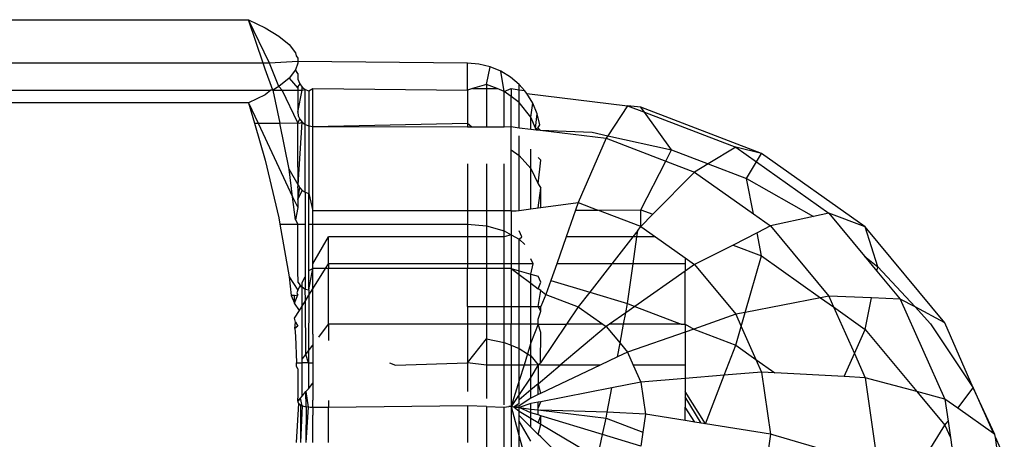
# Model space of a CAD drawing. Units: metres. Extents: x -8.1 to 9.4, y -6.4 to 14.5.
# Drawn here: x 2.1 to 2.1, y -1.5 to -1.5 of the extents above; entities that cross this region are included whole.
import ezdxf

# ---------------------------------------------------------------- set-up
doc = ezdxf.new("R2010")
doc.units = ezdxf.units.M

msp = doc.modelspace()

# ---------------------------------------------------------------- linework, layer by layer
for p, q in [((2.048978, -1.456192), (2.056202, -1.456192)), ((2.056202, -1.456192), (2.056475, -1.456326)), ((2.056443, -1.456907), (2.056202, -1.456192)), ((2.056542, -1.456907), (2.056202, -1.456192)), ((2.056475, -1.456326), (2.056699, -1.456462)), ((2.056699, -1.456462), (2.056867, -1.456599)), ((2.056867, -1.456599), (2.056972, -1.456736)), ((2.056972, -1.456736), (2.056985, -1.456788)), ((2.056985, -1.456788), (2.057008, -1.456825)), ((2.056443, -1.456907), (2.048978, -1.456907)), ((2.056475, -1.457003), (2.056443, -1.456907)), ((2.056542, -1.456907), (2.056443, -1.456907)), ((2.057008, -1.456876), (2.056542, -1.456907)), ((2.056699, -1.45729), (2.056542, -1.456907)), ((2.057008, -1.456907), (2.056972, -1.457015)), ((2.057008, -1.456825), (2.057008, -1.456876)), ((2.057008, -1.456876), (2.057008, -1.456907)), ((2.059797, -1.456907), (2.057008, -1.456876)), ((2.059985, -1.456922), (2.059797, -1.456907)), ((2.059797, -1.457348), (2.059797, -1.456907)), ((2.060169, -1.456966), (2.059985, -1.456922)), ((2.060108, -1.457254), (2.060169, -1.456966)), ((2.060343, -1.457038), (2.060169, -1.456966)), ((2.056602, -1.457348), (2.056475, -1.457003)), ((2.056972, -1.457015), (2.056867, -1.457153)), ((2.057008, -1.457074), (2.056972, -1.457015)), ((2.057008, -1.457074), (2.057008, -1.457167)), ((2.060504, -1.457137), (2.060343, -1.457038)), ((2.060398, -1.45737), (2.060343, -1.457038)), ((2.060647, -1.457259), (2.060504, -1.457137)), ((2.056699, -1.45729), (2.056602, -1.457348)), ((2.056867, -1.457153), (2.056699, -1.45729)), ((2.056752, -1.457348), (2.056699, -1.45729)), ((2.056867, -1.457153), (2.057008, -1.457317)), ((2.057008, -1.457167), (2.057041, -1.457246)), ((2.057041, -1.457246), (2.057008, -1.457288)), ((2.057008, -1.457288), (2.057008, -1.457348)), ((2.057008, -1.457288), (2.057008, -1.457317)), ((2.057041, -1.457246), (2.057081, -1.457298)), ((2.057081, -1.457298), (2.057133, -1.457337)), ((2.057081, -1.457348), (2.057081, -1.457298)), ((2.060108, -1.457254), (2.059877, -1.457324)), ((2.060284, -1.457324), (2.060108, -1.457254)), ((2.060108, -1.457254), (2.060108, -1.457324)), ((2.060647, -1.457344), (2.060647, -1.457259)), ((2.06073, -1.457356), (2.060647, -1.457259)), ((2.048978, -1.457348), (2.056569, -1.457348)), ((2.056475, -1.457425), (2.056202, -1.45756)), ((2.056569, -1.457348), (2.056475, -1.457425)), ((2.056602, -1.457348), (2.056569, -1.457348)), ((2.056602, -1.457348), (2.056752, -1.457348)), ((2.056602, -1.457348), (2.056713, -1.45789)), ((2.057008, -1.457886), (2.056752, -1.457348)), ((2.056752, -1.457348), (2.057008, -1.457348)), ((2.057008, -1.457317), (2.057008, -1.457348)), ((2.057008, -1.457348), (2.057008, -1.457712)), ((2.057008, -1.457712), (2.057081, -1.457348)), ((2.057008, -1.457348), (2.057081, -1.457348)), ((2.057081, -1.457348), (2.057133, -1.457337)), ((2.057133, -1.457913), (2.057133, -1.457337)), ((2.057133, -1.457337), (2.057193, -1.457362)), ((2.057193, -1.457362), (2.057258, -1.457324)), ((2.057193, -1.457362), (2.057193, -1.457936)), ((2.057258, -1.457324), (2.059797, -1.457348)), ((2.057258, -1.457944), (2.057258, -1.457324)), ((2.059877, -1.457324), (2.059797, -1.457348)), ((2.059797, -1.457348), (2.059797, -1.45789)), ((2.059877, -1.457324), (2.060108, -1.457324)), ((2.060108, -1.457324), (2.060108, -1.45795)), ((2.060108, -1.457324), (2.060284, -1.457324)), ((2.060398, -1.45737), (2.060284, -1.457324)), ((2.060398, -1.45737), (2.060514, -1.457324)), ((2.060398, -1.45795), (2.060398, -1.45737)), ((2.060514, -1.457456), (2.060398, -1.45737)), ((2.060514, -1.457324), (2.060514, -1.457456)), ((2.060514, -1.457324), (2.060647, -1.457344)), ((2.060647, -1.457554), (2.060514, -1.457456)), ((2.060514, -1.457944), (2.060514, -1.457456)), ((2.060647, -1.457554), (2.060647, -1.457344)), ((2.060647, -1.457344), (2.06073, -1.457356)), ((2.06077, -1.457403), (2.06073, -1.457356)), ((2.060868, -1.457564), (2.06077, -1.457403)), ((2.06077, -1.457403), (2.062423, -1.457605)), ((2.056202, -1.45756), (2.048978, -1.45756)), ((2.056202, -1.45756), (2.056297, -1.45789)), ((2.056202, -1.45756), (2.056357, -1.45789)), ((2.060647, -1.457966), (2.060647, -1.457554)), ((2.060838, -1.457795), (2.060647, -1.457554)), ((2.060838, -1.457795), (2.060868, -1.457564)), ((2.060941, -1.457738), (2.060868, -1.457564)), ((2.062423, -1.457605), (2.0621, -1.458097)), ((2.062643, -1.457629), (2.062423, -1.457605)), ((2.062423, -1.457605), (2.062702, -1.457711)), ((2.064627, -1.458389), (2.062643, -1.457629)), ((2.062702, -1.457711), (2.062643, -1.457629)), ((2.057008, -1.457712), (2.057016, -1.457772)), ((2.057016, -1.457772), (2.057041, -1.457828)), ((2.060915, -1.457973), (2.060941, -1.457738)), ((2.060985, -1.457921), (2.060941, -1.457738)), ((2.062702, -1.457711), (2.064201, -1.458285)), ((2.063145, -1.458329), (2.062702, -1.457711)), ((2.056297, -1.45789), (2.056473, -1.458499)), ((2.056297, -1.45789), (2.056357, -1.45789)), ((2.056357, -1.45789), (2.056924, -1.459101)), ((2.056357, -1.45789), (2.056713, -1.45789)), ((2.056713, -1.45789), (2.057008, -1.457886)), ((2.056867, -1.458645), (2.056713, -1.45789)), ((2.057008, -1.457886), (2.057041, -1.457828)), ((2.057008, -1.457886), (2.057041, -1.45789)), ((2.057008, -1.458336), (2.057008, -1.457886)), ((2.057016, -1.458906), (2.057081, -1.457876)), ((2.057041, -1.457828), (2.057081, -1.457876)), ((2.057041, -1.45789), (2.057081, -1.457876)), ((2.057081, -1.457876), (2.057133, -1.457913)), ((2.057133, -1.459027), (2.057133, -1.457913)), ((2.057133, -1.457913), (2.057193, -1.457936)), ((2.057193, -1.457936), (2.057193, -1.459047)), ((2.057193, -1.457936), (2.057258, -1.457944)), ((2.057258, -1.457944), (2.059797, -1.45789)), ((2.057258, -1.457944), (2.059797, -1.45795)), ((2.057258, -1.459334), (2.057258, -1.457944)), ((2.059797, -1.45789), (2.059869, -1.45795)), ((2.059797, -1.45789), (2.059797, -1.45795)), ((2.059797, -1.45795), (2.059869, -1.45795)), ((2.059869, -1.45795), (2.060108, -1.45795)), ((2.060108, -1.45795), (2.060398, -1.45795)), ((2.060398, -1.45795), (2.060514, -1.457944)), ((2.060514, -1.458331), (2.060514, -1.457944)), ((2.060514, -1.457944), (2.060647, -1.457966)), ((2.060838, -1.457989), (2.060838, -1.457795)), ((2.060915, -1.457973), (2.060838, -1.457795)), ((2.060953, -1.457976), (2.060985, -1.457921)), ((2.060647, -1.457966), (2.060838, -1.457989)), ((2.060647, -1.45842), (2.060647, -1.458101)), ((2.060838, -1.457989), (2.060926, -1.458)), ((2.060926, -1.458), (2.060915, -1.457973)), ((2.060955, -1.458003), (2.060915, -1.457973)), ((2.060926, -1.458), (2.060955, -1.458003)), ((2.060991, -1.458008), (2.060953, -1.457976)), ((2.060955, -1.458003), (2.060991, -1.458008)), ((2.060991, -1.458008), (2.061846, -1.458041)), ((2.060991, -1.458008), (2.062072, -1.458139)), ((2.061846, -1.458041), (2.0621, -1.458097)), ((2.0621, -1.458097), (2.062072, -1.458139)), ((2.0621, -1.458097), (2.063145, -1.458329)), ((2.062072, -1.458139), (2.061616, -1.459197)), ((2.062072, -1.458139), (2.063051, -1.458514)), ((2.057016, -1.458906), (2.057008, -1.458336)), ((2.060514, -1.458331), (2.060647, -1.45842)), ((2.060514, -1.459334), (2.060514, -1.458331)), ((2.060647, -1.459326), (2.060647, -1.45842)), ((2.060647, -1.45842), (2.060838, -1.458636)), ((2.060838, -1.458636), (2.060838, -1.458317)), ((2.063051, -1.458514), (2.063145, -1.458329)), ((2.063145, -1.458329), (2.063748, -1.45856)), ((2.064201, -1.458285), (2.063748, -1.45856)), ((2.064627, -1.458389), (2.064201, -1.458285)), ((2.064201, -1.458285), (2.064543, -1.458528)), ((2.064543, -1.458528), (2.064627, -1.458389)), ((2.06633, -1.459597), (2.064627, -1.458389)), ((2.056473, -1.458499), (2.056697, -1.459449)), ((2.059797, -1.458557), (2.059797, -1.459334)), ((2.060108, -1.458557), (2.060108, -1.459334)), ((2.060398, -1.459334), (2.060398, -1.458557)), ((2.060999, -1.458499), (2.060958, -1.458453)), ((2.060958, -1.458887), (2.060999, -1.458499)), ((2.062643, -1.459313), (2.063051, -1.458514)), ((2.063051, -1.458514), (2.063525, -1.458695)), ((2.063748, -1.45856), (2.063525, -1.458695)), ((2.063748, -1.45856), (2.06438, -1.458802)), ((2.06438, -1.458802), (2.064543, -1.458528)), ((2.064543, -1.458528), (2.065729, -1.459369)), ((2.057016, -1.458906), (2.056867, -1.458645)), ((2.056924, -1.459101), (2.056867, -1.458645)), ((2.060838, -1.4593), (2.060838, -1.458636)), ((2.060838, -1.458636), (2.060958, -1.458887)), ((2.063525, -1.458695), (2.062841, -1.459389)), ((2.063525, -1.458695), (2.064492, -1.459382)), ((2.057008, -1.458953), (2.057016, -1.458906)), ((2.057016, -1.458906), (2.057041, -1.458954)), ((2.060958, -1.458887), (2.060999, -1.458961)), ((2.064492, -1.459382), (2.06438, -1.458802)), ((2.06438, -1.458802), (2.065478, -1.459424)), ((2.057008, -1.458953), (2.057008, -1.459143)), ((2.057008, -1.459143), (2.057041, -1.458954)), ((2.057008, -1.459143), (2.057081, -1.458995)), ((2.057041, -1.458954), (2.057081, -1.458995)), ((2.057081, -1.458995), (2.057133, -1.459027)), ((2.057133, -1.459027), (2.057193, -1.459047)), ((2.057133, -1.459027), (2.057133, -1.459548)), ((2.057193, -1.459047), (2.057258, -1.459334)), ((2.057193, -1.459548), (2.057193, -1.459047)), ((2.060958, -1.459284), (2.060999, -1.458961)), ((2.060999, -1.459279), (2.060999, -1.458961)), ((2.056972, -1.459478), (2.056924, -1.459101)), ((2.056924, -1.459101), (2.057008, -1.459279)), ((2.057008, -1.459143), (2.057008, -1.459279)), ((2.060999, -1.459279), (2.061616, -1.459197)), ((2.061616, -1.459197), (2.061571, -1.459323)), ((2.061616, -1.459197), (2.061936, -1.45932)), ((2.057008, -1.459279), (2.056972, -1.459478)), ((2.059797, -1.459334), (2.057258, -1.459334)), ((2.057258, -1.459548), (2.057258, -1.459334)), ((2.059797, -1.459334), (2.059797, -1.459548)), ((2.060108, -1.459334), (2.059797, -1.459334)), ((2.060108, -1.459334), (2.060108, -1.459577)), ((2.060398, -1.459334), (2.060108, -1.459334)), ((2.060398, -1.459662), (2.060398, -1.459334)), ((2.060514, -1.459334), (2.060398, -1.459334)), ((2.060514, -1.459334), (2.060595, -1.459333)), ((2.060514, -1.459334), (2.060514, -1.459725)), ((2.060595, -1.459333), (2.060647, -1.459326)), ((2.060647, -1.459326), (2.060838, -1.4593)), ((2.060838, -1.4593), (2.060958, -1.459284)), ((2.060958, -1.459284), (2.060999, -1.459279)), ((2.061571, -1.459323), (2.061417, -1.459761)), ((2.061571, -1.459323), (2.061936, -1.45932)), ((2.061936, -1.45932), (2.062643, -1.459313)), ((2.062643, -1.45959), (2.061936, -1.45932)), ((2.062643, -1.459313), (2.062841, -1.459389)), ((2.062643, -1.45959), (2.062643, -1.459313)), ((2.062841, -1.459389), (2.062643, -1.45959)), ((2.064492, -1.459382), (2.064772, -1.45958)), ((2.065729, -1.459369), (2.065478, -1.459424)), ((2.06633, -1.459597), (2.065729, -1.459369)), ((2.065729, -1.459369), (2.066315, -1.460075)), ((2.056697, -1.459449), (2.056714, -1.459548)), ((2.056714, -1.459548), (2.056866, -1.460413)), ((2.056714, -1.459548), (2.057008, -1.459548)), ((2.056972, -1.459478), (2.057008, -1.459548)), ((2.057008, -1.460319), (2.057008, -1.459548)), ((2.057008, -1.459548), (2.057133, -1.459548)), ((2.057133, -1.459548), (2.057133, -1.460418)), ((2.057193, -1.459548), (2.057258, -1.459548)), ((2.057193, -1.460314), (2.057193, -1.459548)), ((2.057258, -1.459548), (2.059797, -1.459548)), ((2.057258, -1.460202), (2.057258, -1.459548)), ((2.059797, -1.459548), (2.060108, -1.459577)), ((2.059797, -1.459548), (2.059797, -1.459761)), ((2.065478, -1.459424), (2.064772, -1.45958)), ((2.060108, -1.459577), (2.060398, -1.459662)), ((2.060108, -1.459577), (2.060108, -1.459761)), ((2.060398, -1.459662), (2.060514, -1.459725)), ((2.060398, -1.459761), (2.060398, -1.459662)), ((2.060514, -1.459725), (2.060398, -1.459761)), ((2.060514, -1.459725), (2.060647, -1.459797)), ((2.060514, -1.459725), (2.060514, -1.460203)), ((2.060689, -1.459761), (2.060647, -1.459662)), ((2.062594, -1.459652), (2.06251, -1.459761)), ((2.062579, -1.459761), (2.062594, -1.459652)), ((2.062594, -1.459652), (2.062643, -1.45959)), ((2.062643, -1.45959), (2.062884, -1.459761)), ((2.064553, -1.459691), (2.064158, -1.459893)), ((2.064772, -1.45958), (2.064553, -1.459691)), ((2.064627, -1.460072), (2.064553, -1.459691)), ((2.064772, -1.45958), (2.065729, -1.460732)), ((2.067637, -1.461171), (2.06633, -1.459597)), ((2.066535, -1.460249), (2.06633, -1.459597)), ((2.057258, -1.460202), (2.057513, -1.459761)), ((2.059797, -1.459761), (2.057513, -1.459761)), ((2.057513, -1.460203), (2.057513, -1.459761)), ((2.060108, -1.459761), (2.059797, -1.459761)), ((2.059797, -1.459761), (2.059797, -1.460203)), ((2.060108, -1.459761), (2.060108, -1.460203)), ((2.060398, -1.459761), (2.060108, -1.459761)), ((2.060398, -1.460203), (2.060398, -1.459761)), ((2.060647, -1.459797), (2.060689, -1.459761)), ((2.060647, -1.459797), (2.060739, -1.459882)), ((2.060647, -1.460203), (2.060647, -1.459797)), ((2.061417, -1.459761), (2.061261, -1.460203)), ((2.06251, -1.459761), (2.061417, -1.459761)), ((2.06251, -1.459761), (2.062166, -1.460203)), ((2.062579, -1.459761), (2.06251, -1.459761)), ((2.062516, -1.460203), (2.062579, -1.459761)), ((2.062884, -1.459761), (2.062579, -1.459761)), ((2.062884, -1.459761), (2.063369, -1.460105)), ((2.064158, -1.459893), (2.063525, -1.460215)), ((2.064158, -1.459893), (2.064627, -1.460072)), ((2.057258, -1.460278), (2.057258, -1.460202)), ((2.057466, -1.460278), (2.057513, -1.460203)), ((2.059797, -1.460203), (2.057513, -1.460203)), ((2.057513, -1.460203), (2.057513, -1.460278)), ((2.059797, -1.460203), (2.059797, -1.460278)), ((2.060108, -1.460203), (2.059797, -1.460203)), ((2.060108, -1.460203), (2.060108, -1.460278)), ((2.060398, -1.460203), (2.060108, -1.460203)), ((2.060398, -1.460278), (2.060398, -1.460203)), ((2.060514, -1.460203), (2.060398, -1.460203)), ((2.060514, -1.460203), (2.060514, -1.460278)), ((2.060647, -1.460203), (2.060514, -1.460203)), ((2.060647, -1.460316), (2.060647, -1.460203)), ((2.060874, -1.460203), (2.060647, -1.460203)), ((2.060874, -1.460203), (2.060838, -1.460118)), ((2.060838, -1.460371), (2.060874, -1.460203)), ((2.061261, -1.460203), (2.061165, -1.460475)), ((2.062166, -1.460203), (2.061261, -1.460203)), ((2.062166, -1.460203), (2.061803, -1.460668)), ((2.062516, -1.460203), (2.062166, -1.460203)), ((2.062423, -1.460856), (2.062516, -1.460203)), ((2.063369, -1.460203), (2.062516, -1.460203)), ((2.063369, -1.460105), (2.063369, -1.460203)), ((2.063369, -1.460105), (2.063525, -1.460215)), ((2.063369, -1.460203), (2.063369, -1.460324)), ((2.063525, -1.460215), (2.063369, -1.460324)), ((2.063525, -1.460215), (2.064201, -1.46103)), ((2.064357, -1.461), (2.064627, -1.460072)), ((2.064627, -1.460072), (2.065594, -1.460758)), ((2.066315, -1.460075), (2.066535, -1.460249)), ((2.066315, -1.460075), (2.066521, -1.460323)), ((2.057016, -1.460511), (2.057008, -1.460319)), ((2.057193, -1.460631), (2.057258, -1.460278)), ((2.057193, -1.460314), (2.057258, -1.460278)), ((2.057193, -1.460631), (2.057193, -1.460314)), ((2.057466, -1.460278), (2.057258, -1.460278)), ((2.057258, -1.460612), (2.057258, -1.460278)), ((2.057258, -1.460612), (2.057466, -1.460278)), ((2.057513, -1.460278), (2.057466, -1.460278)), ((2.059797, -1.460278), (2.057513, -1.460278)), ((2.057513, -1.461194), (2.057513, -1.460278)), ((2.060108, -1.460278), (2.059797, -1.460278)), ((2.059797, -1.460902), (2.059797, -1.460278)), ((2.060108, -1.460278), (2.060108, -1.460902)), ((2.060398, -1.460278), (2.060108, -1.460278)), ((2.060398, -1.460902), (2.060398, -1.460278)), ((2.060514, -1.460278), (2.060398, -1.460278)), ((2.060514, -1.460278), (2.060514, -1.460902)), ((2.060514, -1.460278), (2.060647, -1.460316)), ((2.060514, -1.460278), (2.060647, -1.460378)), ((2.060647, -1.460316), (2.060838, -1.460371)), ((2.060647, -1.460378), (2.060647, -1.460316)), ((2.060647, -1.460378), (2.060838, -1.460521)), ((2.060647, -1.460902), (2.060647, -1.460378)), ((2.060838, -1.460371), (2.060958, -1.460405)), ((2.060838, -1.460521), (2.060838, -1.460371)), ((2.063369, -1.460324), (2.062544, -1.460903)), ((2.063369, -1.461194), (2.063369, -1.460324)), ((2.066521, -1.460323), (2.066535, -1.460249)), ((2.066521, -1.460323), (2.0669, -1.46078)), ((2.066535, -1.460249), (2.067147, -1.460911)), ((2.056866, -1.460413), (2.057008, -1.460634)), ((2.056866, -1.460413), (2.056899, -1.46072)), ((2.057016, -1.460511), (2.057041, -1.460548)), ((2.057081, -1.460508), (2.057133, -1.460418)), ((2.057081, -1.460579), (2.057081, -1.460508)), ((2.057133, -1.460418), (2.057133, -1.460616)), ((2.060838, -1.460902), (2.060838, -1.460521)), ((2.060838, -1.460521), (2.060958, -1.460611)), ((2.060999, -1.460503), (2.060958, -1.460405)), ((2.060958, -1.460611), (2.060999, -1.460503)), ((2.061165, -1.460475), (2.061084, -1.460706)), ((2.061165, -1.460475), (2.061803, -1.460668)), ((2.057008, -1.460634), (2.056992, -1.460681)), ((2.056992, -1.460681), (2.057008, -1.460714)), ((2.057008, -1.460634), (2.057041, -1.460577)), ((2.057041, -1.460548), (2.057081, -1.460579)), ((2.057041, -1.460548), (2.057041, -1.460577)), ((2.057041, -1.460577), (2.057081, -1.460579)), ((2.057081, -1.460579), (2.057133, -1.460616)), ((2.057081, -1.460897), (2.057081, -1.460579)), ((2.057133, -1.460616), (2.057193, -1.460631)), ((2.057134, -1.460812), (2.057133, -1.460616)), ((2.057193, -1.460717), (2.057258, -1.460612)), ((2.057193, -1.460631), (2.057193, -1.460717)), ((2.057258, -1.461358), (2.057258, -1.460612)), ((2.060999, -1.460642), (2.060958, -1.460611)), ((2.060958, -1.460902), (2.060999, -1.460642)), ((2.060999, -1.460642), (2.061084, -1.460706)), ((2.061803, -1.460668), (2.061616, -1.460909)), ((2.061803, -1.460668), (2.062423, -1.460856)), ((2.056957, -1.460721), (2.056899, -1.46072)), ((2.056899, -1.46072), (2.056957, -1.460847)), ((2.056957, -1.460721), (2.057008, -1.460714)), ((2.056957, -1.460847), (2.057008, -1.460714)), ((2.056957, -1.460847), (2.056957, -1.460721)), ((2.057036, -1.460968), (2.056957, -1.460847)), ((2.057081, -1.460897), (2.057134, -1.460812)), ((2.057134, -1.460812), (2.057193, -1.460717)), ((2.057139, -1.461693), (2.057134, -1.460812)), ((2.057193, -1.460717), (2.057187, -1.46163)), ((2.061084, -1.460706), (2.060999, -1.460902)), ((2.061084, -1.460706), (2.061616, -1.460909)), ((2.062395, -1.461007), (2.062423, -1.460856)), ((2.062423, -1.460856), (2.062544, -1.460903)), ((2.065594, -1.460758), (2.064357, -1.461)), ((2.065729, -1.460732), (2.065594, -1.460758)), ((2.065594, -1.460758), (2.065808, -1.46091)), ((2.066433, -1.460761), (2.065729, -1.460732)), ((2.065729, -1.460732), (2.065808, -1.46091)), ((2.06633, -1.46128), (2.066433, -1.460761)), ((2.0669, -1.46078), (2.066433, -1.460761)), ((2.0669, -1.46078), (2.067637, -1.462424)), ((2.067147, -1.460911), (2.0669, -1.46078)), ((2.056957, -1.461095), (2.057036, -1.460968)), ((2.057036, -1.460968), (2.057081, -1.460897)), ((2.057081, -1.461769), (2.057081, -1.460897)), ((2.059797, -1.460902), (2.060108, -1.460902)), ((2.059797, -1.460902), (2.059797, -1.461194)), ((2.060108, -1.460902), (2.060108, -1.461194)), ((2.060108, -1.460902), (2.060398, -1.460902)), ((2.060398, -1.461194), (2.060398, -1.460902)), ((2.060398, -1.460902), (2.060514, -1.460902)), ((2.060514, -1.460902), (2.060514, -1.461194)), ((2.060514, -1.460902), (2.060647, -1.460902)), ((2.060647, -1.461194), (2.060647, -1.460902)), ((2.060647, -1.460902), (2.060838, -1.460902)), ((2.060838, -1.461194), (2.060838, -1.460902)), ((2.060838, -1.460902), (2.060958, -1.460902)), ((2.060999, -1.46098), (2.060958, -1.460902)), ((2.060958, -1.460902), (2.060999, -1.460902)), ((2.060958, -1.461112), (2.060999, -1.46098)), ((2.060999, -1.46098), (2.060999, -1.460902)), ((2.061616, -1.460909), (2.061424, -1.461194)), ((2.061616, -1.460909), (2.062018, -1.461194)), ((2.062395, -1.461007), (2.062128, -1.461194)), ((2.06236, -1.461194), (2.062395, -1.461007)), ((2.062544, -1.460903), (2.062395, -1.461007)), ((2.062544, -1.460903), (2.063305, -1.461194)), ((2.064357, -1.461), (2.064201, -1.46103)), ((2.06429, -1.46123), (2.064357, -1.461)), ((2.065808, -1.46091), (2.06633, -1.46128)), ((2.065808, -1.46091), (2.066152, -1.461677)), ((2.067147, -1.460911), (2.067403, -1.461188)), ((2.067637, -1.461171), (2.067147, -1.460911)), ((2.056972, -1.461158), (2.056957, -1.461095)), ((2.056958, -1.461267), (2.056972, -1.461158)), ((2.056972, -1.461158), (2.057008, -1.461227)), ((2.060958, -1.461194), (2.060958, -1.461112)), ((2.064201, -1.46103), (2.063511, -1.461273)), ((2.064201, -1.46103), (2.06429, -1.46123)), ((2.068101, -1.462241), (2.067637, -1.461171)), ((2.057008, -1.461227), (2.056958, -1.461267)), ((2.056958, -1.461267), (2.056971, -1.461391)), ((2.057356, -1.461407), (2.057513, -1.461194)), ((2.057513, -1.461194), (2.057513, -1.461464)), ((2.059797, -1.461194), (2.057513, -1.461194)), ((2.059797, -1.461194), (2.059797, -1.46183)), ((2.060108, -1.461194), (2.059797, -1.461194)), ((2.060108, -1.461194), (2.060108, -1.461436)), ((2.060398, -1.461194), (2.060108, -1.461194)), ((2.060398, -1.461496), (2.060398, -1.461194)), ((2.060514, -1.461194), (2.060398, -1.461194)), ((2.060647, -1.461194), (2.060514, -1.461194)), ((2.060514, -1.46154), (2.060514, -1.461194)), ((2.060647, -1.461591), (2.060647, -1.461194)), ((2.060838, -1.461194), (2.060647, -1.461194)), ((2.060838, -1.4615), (2.060838, -1.461194)), ((2.060958, -1.461194), (2.060838, -1.4615)), ((2.060958, -1.461194), (2.060838, -1.461194)), ((2.060999, -1.46133), (2.060958, -1.461194)), ((2.060958, -1.461194), (2.061424, -1.461194)), ((2.061424, -1.461194), (2.060998, -1.461828)), ((2.060998, -1.461828), (2.060999, -1.46133)), ((2.062072, -1.461233), (2.061321, -1.461867)), ((2.062018, -1.461194), (2.061424, -1.461194)), ((2.062018, -1.461194), (2.062072, -1.461233)), ((2.062128, -1.461194), (2.062072, -1.461233)), ((2.062072, -1.461233), (2.062301, -1.461508)), ((2.06236, -1.461194), (2.062128, -1.461194)), ((2.062301, -1.461508), (2.06236, -1.461194)), ((2.063305, -1.461194), (2.06236, -1.461194)), ((2.063369, -1.461322), (2.062423, -1.461655)), ((2.063305, -1.461194), (2.063369, -1.461194)), ((2.063369, -1.461194), (2.063369, -1.461322)), ((2.063369, -1.461194), (2.063511, -1.461273)), ((2.063511, -1.461273), (2.063369, -1.461322)), ((2.063369, -1.461322), (2.063369, -1.461867)), ((2.063511, -1.461273), (2.064201, -1.461537)), ((2.064201, -1.461537), (2.06429, -1.46123)), ((2.06429, -1.46123), (2.064534, -1.461773)), ((2.066152, -1.461677), (2.06633, -1.46128)), ((2.06633, -1.46128), (2.067178, -1.462301)), ((2.067403, -1.461188), (2.068101, -1.462241)), ((2.056971, -1.461391), (2.056987, -1.46183)), ((2.057258, -1.461358), (2.057258, -1.461536)), ((2.059797, -1.46183), (2.060108, -1.461436)), ((2.060108, -1.461436), (2.060398, -1.461496)), ((2.060108, -1.461436), (2.060108, -1.461867)), ((2.060398, -1.461867), (2.060398, -1.461496)), ((2.060398, -1.461496), (2.060514, -1.46154)), ((2.060838, -1.4615), (2.060783, -1.46168)), ((2.060838, -1.461716), (2.060838, -1.4615)), ((2.06226, -1.461732), (2.062301, -1.461508)), ((2.062301, -1.461508), (2.062423, -1.461655)), ((2.057139, -1.461693), (2.057187, -1.46163)), ((2.057187, -1.46163), (2.057185, -1.46183)), ((2.057187, -1.46163), (2.057258, -1.461536)), ((2.057258, -1.461536), (2.057258, -1.46183)), ((2.060514, -1.46154), (2.060647, -1.461591)), ((2.060514, -1.46154), (2.060514, -1.461867)), ((2.060647, -1.461591), (2.060783, -1.46168)), ((2.060647, -1.461867), (2.060647, -1.461591)), ((2.062423, -1.461655), (2.06226, -1.461732)), ((2.062423, -1.461655), (2.062518, -1.461867)), ((2.064011, -1.462031), (2.064201, -1.461537)), ((2.064201, -1.461537), (2.064534, -1.461773)), ((2.05699, -1.461889), (2.056987, -1.46183)), ((2.056987, -1.46183), (2.057081, -1.46183)), ((2.057081, -1.461769), (2.057139, -1.461693)), ((2.057081, -1.46183), (2.057081, -1.461769)), ((2.057081, -1.462377), (2.057081, -1.46183)), ((2.057185, -1.46183), (2.057081, -1.46183)), ((2.057185, -1.46183), (2.057139, -1.461693)), ((2.057185, -1.46183), (2.057183, -1.462253)), ((2.057185, -1.46183), (2.057258, -1.46183)), ((2.057258, -1.46183), (2.057258, -1.462161)), ((2.058513, -1.46183), (2.058613, -1.461867)), ((2.058613, -1.461867), (2.059797, -1.46183)), ((2.060108, -1.461867), (2.059797, -1.46183)), ((2.059797, -1.46183), (2.059797, -1.4623)), ((2.060783, -1.46168), (2.060725, -1.461867)), ((2.060783, -1.46168), (2.060838, -1.461716)), ((2.060838, -1.461716), (2.060958, -1.461861)), ((2.060838, -1.461867), (2.060838, -1.461716)), ((2.060958, -1.461861), (2.060998, -1.461828)), ((2.06226, -1.461732), (2.061976, -1.461867)), ((2.064534, -1.461773), (2.064842, -1.461991)), ((2.064534, -1.461773), (2.064627, -1.461979)), ((2.065982, -1.462055), (2.066152, -1.461677)), ((2.066152, -1.461677), (2.06633, -1.462074)), ((2.057008, -1.461925), (2.05699, -1.461889)), ((2.057008, -1.461925), (2.057008, -1.462371)), ((2.060108, -1.461867), (2.060108, -1.462414)), ((2.060398, -1.461867), (2.060108, -1.461867)), ((2.060398, -1.46252), (2.060398, -1.461867)), ((2.060514, -1.461867), (2.060398, -1.461867)), ((2.060514, -1.461867), (2.060514, -1.462548)), ((2.060647, -1.461867), (2.060514, -1.461867)), ((2.060725, -1.461867), (2.060647, -1.462117)), ((2.060647, -1.462117), (2.060647, -1.461867)), ((2.060725, -1.461867), (2.060647, -1.461867)), ((2.060838, -1.461867), (2.060725, -1.461867)), ((2.060958, -1.461861), (2.060838, -1.462066)), ((2.060958, -1.461861), (2.060838, -1.461867)), ((2.060838, -1.462066), (2.060838, -1.461867)), ((2.060998, -1.461867), (2.060958, -1.461861)), ((2.060958, -1.461861), (2.060958, -1.462173)), ((2.060958, -1.462173), (2.061321, -1.461867)), ((2.061976, -1.461867), (2.060996, -1.462333)), ((2.061321, -1.461867), (2.060998, -1.461867)), ((2.061976, -1.461867), (2.061321, -1.461867)), ((2.063369, -1.461867), (2.062518, -1.461867)), ((2.062518, -1.461867), (2.062643, -1.462146)), ((2.063369, -1.461867), (2.063369, -1.462085)), ((2.064627, -1.461979), (2.064011, -1.462031)), ((2.064627, -1.461979), (2.064772, -1.462998)), ((2.064842, -1.461991), (2.064627, -1.461979)), ((2.065982, -1.462055), (2.064842, -1.461991)), ((2.060647, -1.462117), (2.060514, -1.462548)), ((2.060838, -1.462066), (2.060647, -1.46235)), ((2.060647, -1.46235), (2.060647, -1.462117)), ((2.060838, -1.462274), (2.060838, -1.462066)), ((2.062643, -1.462146), (2.062165, -1.462239)), ((2.063369, -1.462085), (2.062643, -1.462146)), ((2.062643, -1.462146), (2.062718, -1.462673)), ((2.064011, -1.462031), (2.063369, -1.462085)), ((2.063369, -1.462085), (2.063369, -1.462299)), ((2.063704, -1.462829), (2.064011, -1.462031)), ((2.06633, -1.462074), (2.065982, -1.462055)), ((2.06633, -1.462074), (2.066535, -1.463515)), ((2.067178, -1.462301), (2.06633, -1.462074)), ((2.057081, -1.462377), (2.057143, -1.462302)), ((2.057183, -1.462253), (2.057143, -1.462302)), ((2.057143, -1.462302), (2.057181, -1.462558)), ((2.057144, -1.462552), (2.057143, -1.462302)), ((2.057183, -1.462253), (2.057258, -1.462161)), ((2.057258, -1.462161), (2.057258, -1.462439)), ((2.060838, -1.462274), (2.060647, -1.462435)), ((2.060958, -1.462173), (2.060838, -1.462274)), ((2.060838, -1.462408), (2.060838, -1.462274)), ((2.060958, -1.462351), (2.060958, -1.462173)), ((2.060958, -1.462173), (2.060996, -1.462333)), ((2.062165, -1.462239), (2.060999, -1.462467)), ((2.062091, -1.462638), (2.062165, -1.462239)), ((2.063704, -1.462829), (2.063369, -1.462299)), ((2.063369, -1.462299), (2.063369, -1.462385)), ((2.067178, -1.462301), (2.067637, -1.462854)), ((2.067637, -1.462424), (2.067178, -1.462301)), ((2.067849, -1.462574), (2.068101, -1.462241)), ((2.068101, -1.462241), (2.068436, -1.462989)), ((2.068459, -1.463005), (2.068101, -1.462241)), ((2.057008, -1.462371), (2.057005, -1.462439)), ((2.057005, -1.462439), (2.057055, -1.462409)), ((2.057005, -1.462439), (2.057008, -1.462467)), ((2.057008, -1.462467), (2.057055, -1.462409)), ((2.057008, -1.462467), (2.05702, -1.462496)), ((2.057055, -1.462409), (2.057081, -1.462377)), ((2.057081, -1.462534), (2.057055, -1.462409)), ((2.057257, -1.462562), (2.057258, -1.462439)), ((2.057513, -1.462449), (2.057513, -1.462561)), ((2.060647, -1.46235), (2.060514, -1.462548)), ((2.060647, -1.462435), (2.060647, -1.46235)), ((2.060838, -1.462408), (2.060647, -1.462536)), ((2.060647, -1.462499), (2.060647, -1.462435)), ((2.060958, -1.462351), (2.060838, -1.462408)), ((2.060958, -1.462475), (2.060838, -1.462499)), ((2.060996, -1.462333), (2.060958, -1.462351)), ((2.060999, -1.462467), (2.060958, -1.462475)), ((2.060958, -1.462573), (2.060999, -1.462467)), ((2.060958, -1.462573), (2.060958, -1.462475)), ((2.063369, -1.462385), (2.063369, -1.462556)), ((2.063636, -1.462818), (2.063369, -1.462385)), ((2.067637, -1.462424), (2.067689, -1.462786)), ((2.067849, -1.462574), (2.067637, -1.462424)), ((2.05702, -1.462496), (2.05698, -1.463137)), ((2.05702, -1.462496), (2.057081, -1.462534)), ((2.05702, -1.462496), (2.057055, -1.462523)), ((2.057055, -1.462523), (2.057051, -1.463137)), ((2.057081, -1.462534), (2.057051, -1.463137)), ((2.057081, -1.462534), (2.057055, -1.462523)), ((2.057111, -1.462544), (2.057081, -1.462534)), ((2.057081, -1.462534), (2.057144, -1.462552)), ((2.057144, -1.462552), (2.057111, -1.462544)), ((2.057144, -1.462552), (2.057141, -1.463137)), ((2.057181, -1.462558), (2.057141, -1.463137)), ((2.057181, -1.462558), (2.057144, -1.462552)), ((2.057215, -1.462561), (2.057181, -1.462558)), ((2.057257, -1.462562), (2.057215, -1.462561)), ((2.057513, -1.462561), (2.057257, -1.462562)), ((2.057257, -1.462562), (2.057258, -1.462686)), ((2.059797, -1.462535), (2.057513, -1.462561)), ((2.057513, -1.463137), (2.057513, -1.462561)), ((2.059797, -1.462535), (2.059797, -1.463137)), ((2.060108, -1.462547), (2.059797, -1.462535)), ((2.060108, -1.462547), (2.060108, -1.463496)), ((2.060108, -1.462547), (2.060398, -1.462558)), ((2.060398, -1.462558), (2.060475, -1.462548)), ((2.060398, -1.463496), (2.060398, -1.462558)), ((2.060514, -1.462548), (2.060475, -1.462548)), ((2.060559, -1.462554), (2.060514, -1.462548)), ((2.060514, -1.462548), (2.060514, -1.463496)), ((2.060514, -1.462548), (2.060647, -1.463037)), ((2.060647, -1.462499), (2.060559, -1.462554)), ((2.060647, -1.462536), (2.060559, -1.462554)), ((2.060559, -1.462554), (2.060647, -1.462564)), ((2.060647, -1.462628), (2.060559, -1.462554)), ((2.060838, -1.462499), (2.060647, -1.462564)), ((2.060647, -1.462564), (2.060647, -1.462536)), ((2.060647, -1.462628), (2.060647, -1.462564)), ((2.060647, -1.462564), (2.060838, -1.462588)), ((2.060838, -1.462647), (2.060647, -1.462564)), ((2.060647, -1.462695), (2.060647, -1.462628)), ((2.060838, -1.462742), (2.060647, -1.462628)), ((2.060838, -1.462588), (2.060838, -1.462499)), ((2.060838, -1.462647), (2.060838, -1.462588)), ((2.060838, -1.462588), (2.060958, -1.462602)), ((2.060958, -1.462602), (2.060958, -1.462573)), ((2.060958, -1.462602), (2.060999, -1.462607)), ((2.060958, -1.462684), (2.060958, -1.462602)), ((2.060999, -1.462607), (2.062072, -1.462738)), ((2.062091, -1.462638), (2.060999, -1.462607)), ((2.062072, -1.462738), (2.062091, -1.462638)), ((2.062718, -1.462673), (2.062091, -1.462638)), ((2.063529, -1.462801), (2.063369, -1.462556)), ((2.063369, -1.462776), (2.063369, -1.462556)), ((2.068436, -1.462989), (2.067849, -1.462574)), ((2.057258, -1.463137), (2.057258, -1.462686)), ((2.060647, -1.462789), (2.060647, -1.462695)), ((2.060838, -1.462885), (2.060647, -1.462695)), ((2.060647, -1.463037), (2.060647, -1.462789)), ((2.060838, -1.463114), (2.060647, -1.462789)), ((2.060838, -1.462742), (2.060838, -1.462647)), ((2.060958, -1.462684), (2.060838, -1.462647)), ((2.060838, -1.462885), (2.060838, -1.462742)), ((2.060958, -1.462814), (2.060838, -1.462742)), ((2.060999, -1.462697), (2.060958, -1.462684)), ((2.060958, -1.462814), (2.060999, -1.462697)), ((2.062013, -1.463007), (2.060999, -1.462697)), ((2.060999, -1.462839), (2.060999, -1.462697)), ((2.062013, -1.463007), (2.062072, -1.462738)), ((2.062072, -1.462738), (2.062676, -1.462969)), ((2.062718, -1.462673), (2.062676, -1.462969)), ((2.063369, -1.462776), (2.062718, -1.462673)), ((2.063529, -1.462801), (2.063369, -1.462776)), ((2.063636, -1.462818), (2.063529, -1.462801)), ((2.067637, -1.462854), (2.067689, -1.462786)), ((2.067689, -1.462786), (2.067727, -1.463055)), ((2.060958, -1.463005), (2.060838, -1.462885)), ((2.060999, -1.462839), (2.060958, -1.462814)), ((2.060958, -1.463005), (2.060999, -1.462839)), ((2.061929, -1.463396), (2.060999, -1.462839)), ((2.063704, -1.462829), (2.063636, -1.462818)), ((2.064772, -1.462998), (2.063704, -1.462829)), ((2.067061, -1.463776), (2.067637, -1.462854)), ((2.067637, -1.462854), (2.067727, -1.463055)), ((2.060647, -1.463496), (2.060647, -1.463037)), ((2.060647, -1.463037), (2.060772, -1.463496)), ((2.060999, -1.463046), (2.060958, -1.463005)), ((2.061452, -1.463496), (2.060999, -1.463046)), ((2.061929, -1.463396), (2.062013, -1.463007)), ((2.062643, -1.4632), (2.062013, -1.463007)), ((2.062676, -1.462969), (2.062643, -1.4632)), ((2.064772, -1.462998), (2.064627, -1.464016)), ((2.066535, -1.463515), (2.064772, -1.462998)), ((2.067727, -1.463055), (2.067889, -1.464188)), ((2.068459, -1.463005), (2.068436, -1.462989)), ((2.068466, -1.463055), (2.068459, -1.463005)), ((2.068466, -1.463055), (2.068613, -1.463382)), ((2.068567, -1.463766), (2.068466, -1.463055))]:
    msp.add_line(p, q)

doc.saveas('drawing.dxf')
